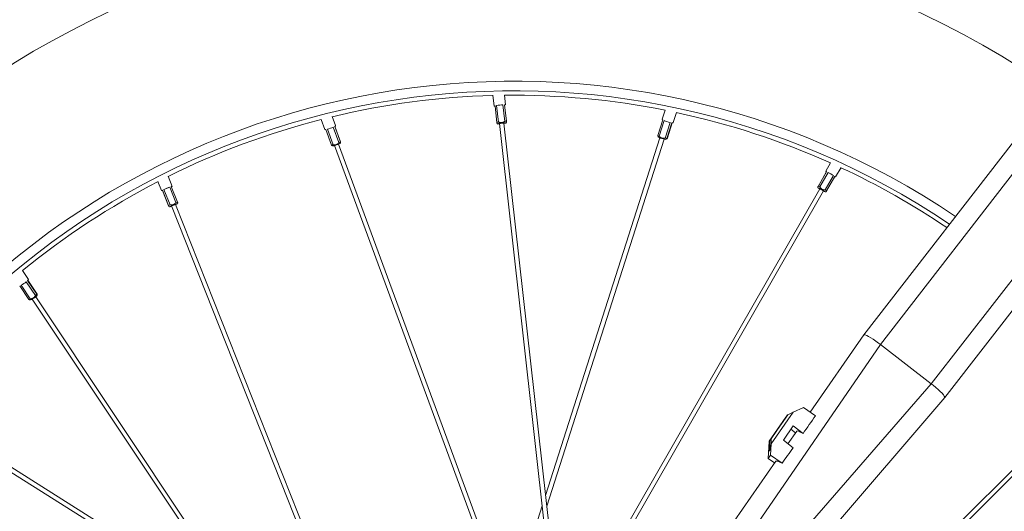
# Model space of a CAD drawing. Units: millimetres. Extents: x -1019 to 9166, y -2559 to 2127.
# Drawn here: x -524 to -188, y -2069 to -1901 of the extents above; entities that cross this region are included whole.
import ezdxf

# ---------------------------------------------------------------- set-up
doc = ezdxf.new("R2010")
doc.units = ezdxf.units.MM

msp = doc.modelspace()

# ---------------------------------------------------------------- linework, layer by layer
at = {"color": 254, "linetype": 'Continuous', "lineweight": 0, "extrusion": (0, 1, 0)}
for p, q in [((-207.96, -2030.43), (-80.81, -1866.33)), ((-229.95, -2012.27), (-150.5, -1909.74)), ((-212.56, -2025.75), (-133.11, -1923.22)), ((-362.4, -1927.06), (-361.98, -1930.77)), ((-358.48, -1926.98), (-358.11, -1930.33)), ((-361.67, -1930.66), (-361.65, -1930.8)), ((-361.67, -1930.66), (-361.04, -1936.31)), ((-361.02, -1936.46), (-361.65, -1930.8)), ((-358.99, -1930.32), (-361.13, -1930.56)), ((-360.5, -1936.21), (-361.13, -1930.56)), ((-358.99, -1930.32), (-358.36, -1935.97)), ((-357.81, -1935.95), (-358.44, -1930.3)), ((-421.15, -1935.3), (-419.87, -1938.77)), ((-417.34, -1934.36), (-416.21, -1937.43)), ((-303.55, -1932.11), (-304.54, -1935.21)), ((-299.7, -1932.9), (-300.82, -1936.4)), ((-176.19, -1932.28), (-235.63, -2009)), ((-417.04, -1943.98), (-419, -1938.67)), ((-416.97, -1937.93), (-415.02, -1943.24)), ((-414.53, -1942.98), (-416.48, -1937.68)), ((-416.46, -1937.67), (-414.61, -1942.71)), ((-360.8, -1936.86), (-360.99, -1936.71)), ((-360.11, -1936.73), (-337.01, -2143.72)), ((-358.62, -1936.56), (-335.6, -2142.85)), ((-357.92, -1936.54), (-357.76, -1936.35)), ((-304.35, -1935.43), (-306.06, -1940.79)), ((-305.61, -1941.03), (-303.89, -1935.66)), ((-301.85, -1936.34), (-303.57, -1941.71)), ((-302.99, -1941.82), (-301.27, -1936.45)), ((-301.1, -1936.46), (-302.73, -1941.56)), ((-419.53, -1938.79), (-417.58, -1944.1)), ((-305.32, -1941.6), (-344.41, -2063.91)), ((-303.89, -1942.05), (-344, -2067.56)), ((-305.92, -1941.24), (-306.06, -1940.97)), ((-303.19, -1942.11), (-302.97, -1942)), ((-417.26, -1944.39), (-417.5, -1944.28)), ((-416.57, -1944.28), (-348.41, -2129.52)), ((-415.16, -1943.76), (-347.43, -2127.82)), ((-414.56, -1943.4), (-414.45, -1943.16)), ((-246.96, -1950.13), (-248.64, -1953.05)), ((-243.4, -1951.75), (-245.26, -1954.99)), ((-473.4, -1954.73), (-472.03, -1958.19)), ((-251.23, -1958.19), (-248.39, -1953.25)), ((-248.33, -1953.17), (-251.16, -1958.11)), ((-250.67, -1958.36), (-247.83, -1953.43)), ((-245.96, -1954.5), (-248.8, -1959.44)), ((-248.33, -1953.17), (-248.39, -1953.25)), ((-248.34, -1959.73), (-245.51, -1954.79)), ((-245.96, -1954.5), (-247.83, -1953.43)), ((-476.9, -1956.49), (-475.66, -1959.63)), ((-472.86, -1958.44), (-474.86, -1959.23)), ((-472.86, -1958.44), (-470.76, -1963.73)), ((-470.25, -1963.56), (-472.34, -1958.26)), ((-251.29, -1958.68), (-251.35, -1958.44)), ((-475.36, -1959.46), (-475.34, -1959.56)), ((-475.36, -1959.46), (-473.27, -1964.75)), ((-473.25, -1964.86), (-475.34, -1959.56)), ((-472.76, -1964.52), (-474.86, -1959.23)), ((-250.66, -1958.99), (-338.93, -2112.99)), ((-249.36, -1959.73), (-338.65, -2115.51)), ((-248.78, -1960.12), (-248.54, -1960.05)), ((-472.91, -1965.21), (-473.14, -1965.11)), ((-472.27, -1964.91), (-406.91, -2129.94)), ((-470.88, -1964.36), (-404.76, -2131.29)), ((-470.21, -1964.14), (-470.12, -1963.91)), ((-523.25, -1986.99), (-521.21, -1990.04)), ((-524.17, -1992.19), (-521.04, -1996.88)), ((-520.57, -1996.67), (-523.7, -1991.98)), ((-521.9, -1990.81), (-518.77, -1995.5)), ((-518.32, -1995.11), (-521.45, -1990.42)), ((-521.33, -1990.3), (-518.37, -1994.75)), ((-518.22, -1995.46), (-518.17, -1995.22)), ((-520.6, -1997.05), (-520.9, -1996.99)), ((-519.95, -1996.8), (-448.69, -2103.62)), ((-518.7, -1995.96), (-445.58, -2105.58)), ((-254, -2035.37), (-235.64, -2009)), ((-229.95, -2012.27), (-314.38, -2135.21)), ((-212.56, -2025.75), (-229.95, -2012.27)), ((-212.56, -2025.75), (-310.52, -2138.2)), ((-158.69, -2029.11), (-307.75, -2177.85)), ((-157.63, -2030.17), (-306.8, -2179.02)), ((-207.97, -2030.44), (-304.54, -2142.84)), ((-557.12, -2035.33), (-365.22, -2156.2)), ((-267.27, -2046.29), (-259.79, -2035.39)), ((-261.63, -2036.29), (-267.25, -2044.47)), ((-261.68, -2036.35), (-261.63, -2036.29)), ((-259.79, -2035.39), (-261.63, -2036.29)), ((-259.79, -2035.39), (-256.27, -2033.8)), ((-252.14, -2036.65), (-256.27, -2033.8)), ((-557.92, -2036.6), (-366.31, -2157.28)), ((-267.92, -2045.33), (-262.3, -2037.16)), ((-267.87, -2045.28), (-262.26, -2037.1)), ((-261.68, -2036.35), (-267.29, -2044.52)), ((-262.3, -2037.16), (-262.26, -2037.1)), ((-263.11, -2044.99), (-259.74, -2040.09)), ((-261.55, -2046.2), (-258.55, -2041.89)), ((-258.94, -2042.45), (-260.52, -2041.22)), ((-256.38, -2042.69), (-259.74, -2040.09)), ((-268.11, -2047.37), (-267.92, -2045.33)), ((-267.87, -2045.28), (-267.92, -2045.33)), ((-267.49, -2050.14), (-267.27, -2046.29)), ((-267.25, -2044.47), (-267.29, -2044.52)), ((-267.25, -2044.47), (-267.27, -2046.29)), ((-259.8, -2047.56), (-263.11, -2044.99)), ((-268.11, -2047.37), (-268.34, -2051.23)), ((-320.35, -2130.59), (-265.73, -2052.2)), ((-268.34, -2051.23), (-267.49, -2050.14)), ((-266.12, -2052.75), (-268.34, -2051.23)), ((-267.49, -2050.14), (-263.53, -2052.87)), ((-345.53, -2067.41), (-356.75, -2102.51))]:
    msp.add_line(p, q, dxfattribs=at)
at = {"color": 254, "linetype": 'Continuous', "lineweight": 0, "extrusion": (0, 0, -1)}
for radius, start, end in [(324.5, 236.6723, 123.6165), (269.78, 228.6332, 124.0502), (266.5, 228.0099, 124.0044)]:
    msp.add_arc((355.32, -2192.04), radius, start, end, dxfattribs=at)
at = {"color": 254, "linetype": 'Continuous', "lineweight": 0}
for radius, start, end in [(324.5, 56.3834, 303.3278), (265, 91.5283, 103.5323), (265, 78.7358, 90.6815), (265, 65.8737, 77.8879), (265, 104.3805, 116.4555), (265, 56.0169, 65.0269), (265, 117.3023, 129.3164)]:
    msp.add_arc((-355.32, -2192.04), radius, start, end, dxfattribs=at)
at = {"color": 254, "linetype": 'Continuous', "lineweight": 0, "extrusion": (0, 0, -1)}
for centre, major_axis, ratio, start_param, end_param in [((-360.04, -1930.55), (-1.94, -0.22), 0.069298, -0.585673, 0.585698), ((-360.04, -1930.55), (1.94, 0.22), 0.069298, -2.156469, -0.985098), ((-360.04, -1930.55), (1.94, 0.22), 0.069298, -0.585673, 0.585673), ((-304.4, -1941.18), (-1.86, 0.59), 0.150182, -0.907756, -0.508331), ((-304.55, -1941.65), (1.38, -0.44), 0.150182, 0.152495, 2.989097), ((-304.4, -1941.18), (-1.86, 0.59), 0.150182, -2.478553, -2.079127), ((-416.09, -1943.4), (-1.83, -0.67), 0.129966, -0.976651, -0.577226), ((-415.92, -1943.87), (1.36, 0.5), 0.129966, 0.131457, 3.010136), ((-416.09, -1943.4), (-1.83, -0.67), 0.129966, -2.547447, -2.148022), ((-246.95, -1954.02), (-1.69, 0.97), 0.048389, -0.577006, 0.594365), ((-246.95, -1954.02), (1.69, -0.97), 0.048389, -2.147803, -0.976432), ((-246.95, -1954.02), (1.69, -0.97), 0.048389, -0.577006, 0.577006), ((-473.84, -1958.91), (1.81, 0.72), 0.048389, -2.147803, -0.976432), ((-473.84, -1958.91), (1.81, 0.72), 0.048389, -0.577006, 0.577006), ((-473.84, -1958.91), (-1.81, -0.72), 0.048389, -0.577006, 0.594365), ((-519.43, -1996.23), (1.21, 0.8), 0.150182, 0.152495, 2.989097), ((-519.7, -1995.81), (-1.62, -1.08), 0.150182, -2.478553, -2.079127), ((-519.7, -1995.81), (-1.62, -1.08), 0.150182, -0.907756, -0.508331), ((-267.36, -2041.04), (0.46, 7.72), 0.040078, 2.035795, 4.13019), ((-260.09, -2056.07), (5.64, -3.87), 0.137204, -3.140668, -2.315909)]:
    msp.add_ellipse(centre, major_axis=major_axis, ratio=ratio, start_param=start_param, end_param=end_param, dxfattribs=at)
at = {"color": 254, "linetype": 'Continuous', "lineweight": 0}
for centre, major_axis, ratio, start_param, end_param in [((-302.68, -1935.81), (-1.86, 0.59), 0.150182, 0, 0.508331), ((-418.04, -1938.1), (1.83, 0.67), 0.129966, -2.164941, -0.99357), ((-418.04, -1938.1), (1.83, 0.67), 0.129966, -0.594145, 0), ((-359.41, -1936.2), (-1.94, -0.22), 0.069298, -0.985124, -0.585698), ((-359.36, -1936.7), (1.44, 0.16), 0.069298, -0.000013, 4.168764), ((-359.36, -1936.7), (1.09, 0.12), 0.069298, -0.000013, 3.962144), ((-359.36, -1936.7), (1.09, 0.12), 0.069298, -0.820551, -0.000013), ((-359.36, -1936.7), (1.44, 0.16), 0.069298, -1.027172, -0.000013), ((-359.41, -1936.2), (-1.94, -0.22), 0.069298, -2.55592, -2.156495), ((-302.68, -1935.81), (1.86, -0.59), 0.150182, -2.233836, -1.062465), ((-302.68, -1935.81), (1.86, -0.59), 0.150182, -0.66304, 0), ((-418.04, -1938.1), (-1.83, -0.67), 0.129966, 0, 0.577226), ((-250.03, -1959.4), (-1.26, 0.72), 0.048389, -0.008679, 1.027172), ((-250.03, -1959.4), (1.26, -0.72), 0.048389, -1.027172, 3.132914), ((-249.78, -1958.96), (-1.69, 0.97), 0.048389, -0.99379, -0.594365), ((-250.03, -1959.4), (-0.954, 0.547), 0.048389, -0.008679, 0.820551), ((-250.03, -1959.4), (0.954, -0.547), 0.048389, -0.820551, 3.132914), ((-249.78, -1958.96), (-1.69, 0.97), 0.048389, -2.564586, -2.165161), ((-471.75, -1964.21), (-1.81, -0.72), 0.048389, -0.99379, -0.594365), ((-471.56, -1964.67), (1.35, 0.53), 0.048389, -1.027172, 3.132914), ((-471.56, -1964.67), (-1.35, -0.53), 0.048389, -0.008679, 1.027172), ((-471.56, -1964.67), (1.02, 0.41), 0.048389, -0.820551, 3.132914), ((-471.56, -1964.67), (-1.02, -0.41), 0.048389, -0.008679, 0.820551), ((-471.75, -1964.21), (-1.81, -0.72), 0.048389, -2.564586, -2.165161), ((-522.83, -1991.13), (1.62, 1.08), 0.150182, -2.233836, -1.062465), ((-522.83, -1991.13), (1.62, 1.08), 0.150182, -0.66304, 0), ((-230.49, -2012.98), (-5.14, 3.98), 0.137204, -1.452876, 0.006953), ((-230.49, -2012.98), (-5.14, 3.98), 0.137204, -1.570796, -1.452876), ((-213.1, -2026.45), (-5.14, 3.98), 0.137204, -1.688716, -1.570796), ((-213.1, -2026.45), (5.14, -3.98), 0.137204, -0.006953, 1.452876), ((-265.49, -2038.31), (-7.04, -3.2), 0.033182, 2.031576, 2.04731), ((-253.19, -2046.03), (-5.35, 4.15), 0.137204, -0.830846, 0.006953)]:
    msp.add_ellipse(centre, major_axis=major_axis, ratio=ratio, start_param=start_param, end_param=end_param, dxfattribs=at)
for points, weights in [([(-361.04, -1936.31), (-360.99, -1936.71), (-360.99, -1936.71)], [1, 1.11153561662, 1.09866929549]), ([(-358.36, -1935.97), (-359.36, -1936.68), (-360.5, -1936.21)], [1, 1.2, 1]), ([(-357.76, -1936.35), (-357.76, -1936.35), (-357.81, -1935.95)], [1.09867028628, 1.11153132137, 1]), ([(-306.06, -1940.79), (-306.08, -1940.94), (-306.06, -1940.97)], [1, 1.0617150107, 1.08534259594]), ([(-303.57, -1941.71), (-304.77, -1941.93), (-305.61, -1941.03)], [1, 1.2, 1]), ([(-302.73, -1941.56), (-303.04, -1942.25), (-302.99, -1941.82)], [1, 1.2, 1]), ([(-417.58, -1944.1), (-417.51, -1944.28), (-417.5, -1944.28)], [1, 1.07675960651, 1.0945988411]), ([(-415.02, -1943.24), (-415.83, -1944.16), (-417.04, -1943.98)], [1, 1.2, 1]), ([(-414.61, -1942.71), (-414.36, -1943.4), (-414.53, -1942.98)], [1, 1.2, 1]), ([(-251.16, -1958.11), (-251.49, -1958.67), (-251.23, -1958.19)], [1, 1.2, 1]), ([(-248.8, -1959.44), (-250.03, -1959.42), (-250.67, -1958.36)], [1, 1.2, 1]), ([(-248.54, -1960.05), (-248.53, -1960.05), (-248.34, -1959.73)], [1.0995645942, 1.10659852863, 1]), ([(-473.27, -1964.75), (-473.04, -1965.36), (-473.25, -1964.86)], [1, 1.2, 1]), ([(-470.76, -1963.73), (-471.54, -1964.68), (-472.76, -1964.52)], [1, 1.2, 1]), ([(-470.12, -1963.91), (-470.11, -1963.91), (-470.25, -1963.56)], [1.0995645942, 1.10659852863, 1]), ([(-518.77, -1995.5), (-519.35, -1996.58), (-520.57, -1996.67)], [1, 1.2, 1]), ([(-518.37, -1994.75), (-518.02, -1995.42), (-518.32, -1995.11)], [1, 1.2, 1]), ([(-521.04, -1996.88), (-520.93, -1996.99), (-520.9, -1996.99)], [1, 1.0617150107, 1.08534259594])]:
    msp.add_rational_spline(points, weights, degree=2, dxfattribs=at)
for points in [[(-252.14, -2036.65), (-253.54, -2038.65), (-254.96, -2040.66), (-256.38, -2042.69)], [(-259.8, -2047.56), (-261.03, -2049.32), (-262.27, -2051.09), (-263.53, -2052.87)]]:
    msp.add_open_spline(points, degree=3, dxfattribs=at)

doc.saveas('drawing.dxf')
